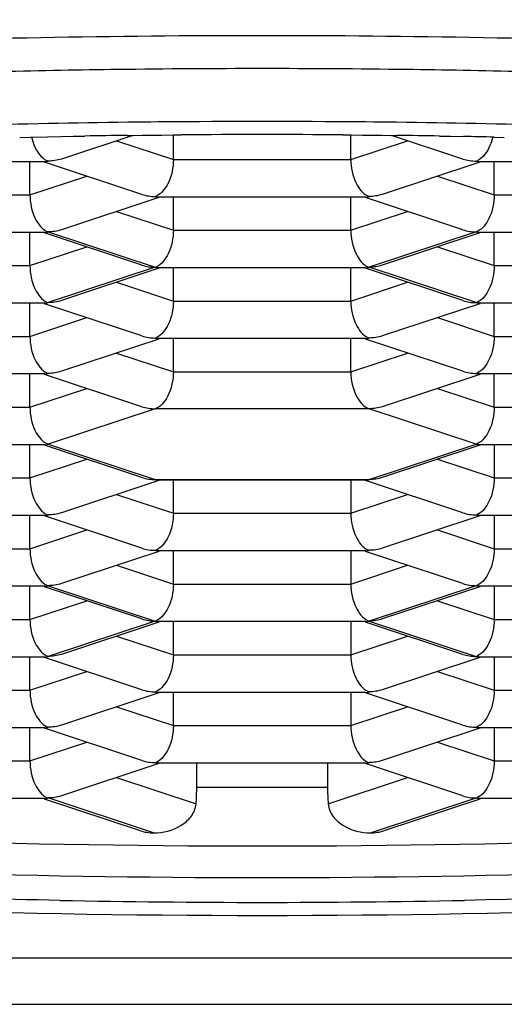
# Model space of a CAD drawing. Units: millimetres. Extents: x 223 to 648, y 328 to 1056.
# Drawn here: x 247 to 249, y 1005 to 1009 of the extents above; entities that cross this region are included whole.
import ezdxf

# ---------------------------------------------------------------- set-up
doc = ezdxf.new("R2010")
doc.units = ezdxf.units.MM
doc.header["$LTSCALE"] = 77.505185
doc.layers.add('00_COMPONENTI', color=7, linetype='CONTINUOUS')

msp = doc.modelspace()

# ---------------------------------------------------------------- linework, layer by layer
at = {"layer": '00_COMPONENTI', "color": 7, "linetype": 'Continuous'}
for p, q in [((247.6745, 1008.9233), (247.6579, 1008.9231)), ((247.7084, 1008.9237), (247.6745, 1008.9233)), ((247.7405, 1008.924), (247.7084, 1008.9237)), ((247.7529, 1008.9241), (247.7405, 1008.924)), ((248.562, 1008.924), (248.5496, 1008.9241)), ((248.5948, 1008.9236), (248.562, 1008.924)), ((248.628, 1008.9233), (248.5948, 1008.9236)), ((248.6446, 1008.9231), (248.628, 1008.9233)), ((247.1896, 1008.8631), (247.2314, 1008.864)), ((247.2314, 1008.864), (247.3005, 1008.8655)), ((247.3005, 1008.8655), (247.353, 1008.8665)), ((247.353, 1008.8665), (247.4024, 1008.8674)), ((247.6384, 1008.871), (247.3548, 1008.7772)), ((247.4024, 1008.8674), (247.4475, 1008.8682)), ((247.616, 1008.8707), (247.6384, 1008.871)), ((247.6384, 1008.871), (247.675, 1008.8715)), ((247.675, 1008.8715), (247.7272, 1008.872)), ((247.7272, 1008.872), (247.741, 1008.8722)), ((247.741, 1008.8722), (247.7534, 1008.8723)), ((247.7534, 1008.8723), (247.7982, 1008.8727)), ((247.7982, 1008.8727), (247.8297, 1008.8729)), ((247.7991, 1008.7752), (247.7991, 1008.8726)), ((248.472, 1008.8729), (248.5043, 1008.8727)), ((248.5034, 1008.7752), (248.5034, 1008.8726)), ((248.5043, 1008.8727), (248.5491, 1008.8723)), ((248.5491, 1008.8723), (248.5615, 1008.8722)), ((248.5615, 1008.8722), (248.5753, 1008.872)), ((248.5753, 1008.872), (248.6275, 1008.8715)), ((248.6275, 1008.8715), (248.6641, 1008.871)), ((248.9477, 1008.7772), (248.6641, 1008.871)), ((248.6641, 1008.871), (248.6857, 1008.8707)), ((248.855, 1008.8682), (248.8992, 1008.8675)), ((248.8992, 1008.8675), (248.9495, 1008.8665)), ((249.0711, 1008.864), (249.112, 1008.8631)), ((247.2888, 1008.7666), (246.4676, 1008.7666)), ((247.2304, 1008.635), (247.2304, 1008.7686)), ((247.6746, 1008.637), (247.2881, 1008.7647)), ((249.0144, 1008.7647), (248.6279, 1008.637)), ((249.8349, 1008.7666), (249.0137, 1008.7666)), ((249.0721, 1008.635), (249.0721, 1008.7686)), ((247.7413, 1008.6245), (247.3548, 1008.4968)), ((248.5618, 1008.6264), (247.7407, 1008.6264)), ((247.7991, 1008.4947), (247.7991, 1008.6284)), ((248.5034, 1008.4947), (248.5034, 1008.6264)), ((248.9477, 1008.4968), (248.5612, 1008.6245)), ((247.2888, 1008.4861), (246.4676, 1008.4861)), ((247.2304, 1008.3545), (247.2304, 1008.4881)), ((247.6746, 1008.3565), (247.2881, 1008.4842)), ((249.0144, 1008.4842), (248.6279, 1008.3565)), ((249.8349, 1008.4861), (249.0137, 1008.4861)), ((249.0721, 1008.3545), (249.0721, 1008.4881)), ((247.7413, 1008.344), (247.3548, 1008.2163)), ((248.5618, 1008.3459), (247.7407, 1008.3459)), ((247.7991, 1008.2142), (247.7991, 1008.3479)), ((248.5034, 1008.2142), (248.5034, 1008.3459)), ((248.9477, 1008.2163), (248.5612, 1008.344)), ((247.2888, 1008.2056), (246.4676, 1008.2056)), ((247.2304, 1008.074), (247.2304, 1008.2056)), ((247.6746, 1008.076), (247.2881, 1008.2037)), ((249.0144, 1008.2037), (248.6279, 1008.076)), ((249.8349, 1008.2056), (249.0137, 1008.2056)), ((249.0721, 1008.074), (249.0721, 1008.2076)), ((247.7413, 1008.0635), (247.3548, 1007.9358)), ((248.5618, 1008.0654), (247.7407, 1008.0654)), ((247.7991, 1007.9338), (247.7991, 1008.0654)), ((248.5034, 1007.9338), (248.5034, 1008.0654)), ((248.9477, 1007.9358), (248.5612, 1008.0635)), ((247.2888, 1007.9251), (246.4676, 1007.9251)), ((247.2304, 1007.7935), (247.2304, 1007.9251)), ((247.6746, 1007.7955), (247.2881, 1007.9233)), ((249.0144, 1007.9233), (248.6279, 1007.7955)), ((249.8349, 1007.9251), (249.0137, 1007.9251)), ((249.0721, 1007.7935), (249.0721, 1007.9271)), ((247.2888, 1007.6447), (246.4676, 1007.6447)), ((247.2304, 1007.513), (247.2304, 1007.6447)), ((247.6746, 1007.515), (247.2881, 1007.6428)), ((249.0144, 1007.6428), (248.6279, 1007.515)), ((249.8349, 1007.6447), (249.0137, 1007.6447)), ((249.0721, 1007.6466), (249.0721, 1007.513)), ((247.7413, 1007.5025), (247.3548, 1007.3748)), ((248.5618, 1007.5044), (247.7407, 1007.5044)), ((247.7991, 1007.3728), (247.7991, 1007.5064)), ((248.5034, 1007.5064), (248.5034, 1007.3728)), ((248.9477, 1007.3748), (248.5612, 1007.5025)), ((247.2888, 1007.3642), (246.4676, 1007.3642)), ((247.2304, 1007.2325), (247.2304, 1007.3642)), ((247.6746, 1007.2346), (247.2881, 1007.3623)), ((249.0144, 1007.3623), (248.6279, 1007.2346)), ((249.8349, 1007.3642), (249.0137, 1007.3642)), ((249.0721, 1007.3662), (249.0721, 1007.2325)), ((247.7413, 1007.222), (247.3548, 1007.0943)), ((248.5618, 1007.2239), (247.7407, 1007.2239)), ((247.7991, 1007.0923), (247.7991, 1007.2259)), ((248.5034, 1007.2239), (248.5034, 1007.0923)), ((248.9477, 1007.0943), (248.5612, 1007.222)), ((247.2888, 1007.0837), (246.4676, 1007.0837)), ((247.2304, 1006.952), (247.2304, 1007.0857)), ((247.6746, 1006.9541), (247.2881, 1007.0818)), ((249.0144, 1007.0818), (248.6279, 1006.9541)), ((249.8349, 1007.0837), (249.0137, 1007.0837)), ((249.0721, 1007.0857), (249.0721, 1006.952)), ((247.7413, 1006.9415), (247.3548, 1006.8138)), ((248.5618, 1006.9434), (247.7407, 1006.9434)), ((247.7991, 1006.8118), (247.7991, 1006.9434)), ((248.5034, 1006.9434), (248.5034, 1006.8118)), ((248.9477, 1006.8138), (248.5612, 1006.9415)), ((247.2888, 1006.8032), (246.4676, 1006.8032)), ((247.2304, 1006.6716), (247.2304, 1006.8032)), ((247.6746, 1006.6736), (247.2881, 1006.8013)), ((249.0144, 1006.8013), (248.6279, 1006.6736)), ((249.8349, 1006.8032), (249.0137, 1006.8032)), ((249.0721, 1006.8052), (249.0721, 1006.6716)), ((247.7413, 1006.6611), (247.3548, 1006.5333)), ((248.5618, 1006.6629), (247.7407, 1006.6629)), ((247.7991, 1006.5313), (247.7991, 1006.6629)), ((248.5034, 1006.6629), (248.5034, 1006.5313)), ((248.9477, 1006.5333), (248.5612, 1006.6611)), ((247.2888, 1006.5227), (246.4676, 1006.5227)), ((247.2304, 1006.3911), (247.2304, 1006.5227)), ((247.6746, 1006.3931), (247.2881, 1006.5208)), ((249.0144, 1006.5208), (248.6279, 1006.3931)), ((249.8349, 1006.5227), (249.0137, 1006.5227)), ((249.0721, 1006.5227), (249.0721, 1006.3911)), ((247.7413, 1006.3806), (247.3548, 1006.2528)), ((248.5618, 1006.3825), (247.7407, 1006.3825)), ((247.8919, 1006.2876), (247.8919, 1006.3825)), ((248.4106, 1006.3825), (248.4106, 1006.2876)), ((248.9477, 1006.2528), (248.5612, 1006.3806)), ((247.2888, 1006.2422), (246.4676, 1006.2422)), ((247.6688, 1006.1145), (247.2881, 1006.2403)), ((249.0144, 1006.2403), (248.6337, 1006.1145)), ((249.8349, 1006.2422), (249.0137, 1006.2422)), ((233.1513, 1005.4266), (263.1513, 1005.4266))]:
    msp.add_line(p, q, dxfattribs=at)
at = {"layer": '00_COMPONENTI', "color": 9, "linetype": 'Continuous'}
for p, q in [((247.5739, 1008.8496), (247.7991, 1008.7752)), ((248.5034, 1008.7752), (248.7286, 1008.8496)), ((247.7991, 1008.7752), (248.5034, 1008.7752)), ((247.2304, 1008.635), (247.4556, 1008.7094)), ((248.8469, 1008.7094), (249.0721, 1008.635)), ((246.526, 1008.635), (247.2304, 1008.635)), ((249.0721, 1008.635), (249.7765, 1008.635)), ((247.5739, 1008.5692), (247.7991, 1008.4947)), ((248.5034, 1008.4947), (248.7286, 1008.5692)), ((247.3025, 1008.4884), (247.7269, 1008.3482)), ((247.7991, 1008.4947), (248.5034, 1008.4947)), ((249, 1008.4884), (248.5756, 1008.3482)), ((247.2304, 1008.3545), (247.4556, 1008.4289)), ((248.8469, 1008.4289), (249.0721, 1008.3545)), ((246.526, 1008.3545), (247.2304, 1008.3545)), ((247.7269, 1008.3482), (247.3025, 1008.2079)), ((249, 1008.2079), (248.5756, 1008.3482)), ((249.0721, 1008.3545), (249.7765, 1008.3545)), ((247.5739, 1008.2887), (247.7991, 1008.2142)), ((248.5034, 1008.2142), (248.7286, 1008.2887)), ((247.7991, 1008.2142), (248.5034, 1008.2142)), ((247.2304, 1008.074), (247.4556, 1008.1484)), ((248.8469, 1008.1484), (249.0721, 1008.074)), ((246.526, 1008.074), (247.2304, 1008.074)), ((249.0721, 1008.074), (249.7765, 1008.074)), ((247.5739, 1008.0082), (247.7991, 1007.9338)), ((248.5034, 1007.9338), (248.7286, 1008.0082)), ((247.7991, 1007.9338), (248.5034, 1007.9338)), ((247.2304, 1007.7935), (247.4556, 1007.8679)), ((248.8469, 1007.8679), (249.0721, 1007.7935)), ((246.526, 1007.7935), (247.2304, 1007.7935)), ((247.7269, 1007.7872), (247.3025, 1007.647)), ((248.5756, 1007.7872), (247.7269, 1007.7872)), ((249, 1007.647), (248.5756, 1007.7872)), ((249.0721, 1007.7935), (249.7765, 1007.7935)), ((247.3025, 1007.647), (247.7269, 1007.5067)), ((248.5756, 1007.5067), (249, 1007.647)), ((247.2304, 1007.513), (247.4556, 1007.5874)), ((248.8469, 1007.5874), (249.0721, 1007.513)), ((246.526, 1007.513), (247.2304, 1007.513)), ((247.7269, 1007.5067), (248.5756, 1007.5067)), ((249.0721, 1007.513), (249.7765, 1007.513)), ((247.5739, 1007.4472), (247.7991, 1007.3728)), ((248.5034, 1007.3728), (248.7286, 1007.4472)), ((247.7991, 1007.3728), (248.5034, 1007.3728)), ((247.2304, 1007.2325), (247.4556, 1007.3069)), ((248.8469, 1007.3069), (249.0721, 1007.2325)), ((246.526, 1007.2325), (247.2304, 1007.2325)), ((249.0721, 1007.2325), (249.7765, 1007.2325)), ((247.5739, 1007.1667), (247.7991, 1007.0923)), ((248.5034, 1007.0923), (248.7286, 1007.1667)), ((247.3025, 1007.086), (247.7269, 1006.9457)), ((247.7991, 1007.0923), (248.5034, 1007.0923)), ((249, 1007.086), (248.5756, 1006.9457)), ((247.2304, 1006.952), (247.4556, 1007.0265)), ((248.8469, 1007.0265), (249.0721, 1006.952)), ((246.526, 1006.952), (247.2304, 1006.952)), ((247.7269, 1006.9457), (247.3025, 1006.8055)), ((248.5756, 1006.9457), (249, 1006.8055)), ((249.0721, 1006.952), (249.7765, 1006.952)), ((247.5739, 1006.8862), (247.7991, 1006.8118)), ((248.5034, 1006.8118), (248.7286, 1006.8862)), ((247.7991, 1006.8118), (248.5034, 1006.8118)), ((247.2304, 1006.6716), (247.4556, 1006.746)), ((248.8469, 1006.746), (249.0721, 1006.6716)), ((246.526, 1006.6716), (247.2304, 1006.6716)), ((249.0721, 1006.6716), (249.7765, 1006.6716)), ((247.5739, 1006.6057), (247.7991, 1006.5313)), ((248.5034, 1006.5313), (248.7286, 1006.6057)), ((247.7991, 1006.5313), (248.5034, 1006.5313)), ((247.2304, 1006.3911), (247.4556, 1006.4655)), ((248.8469, 1006.4655), (249.0721, 1006.3911)), ((246.526, 1006.3911), (247.2304, 1006.3911)), ((249.0721, 1006.3911), (249.7765, 1006.3911)), ((247.5739, 1006.3252), (247.8891, 1006.221)), ((248.4134, 1006.221), (248.7286, 1006.3252)), ((247.7208, 1006.1063), (247.3025, 1006.2445)), ((248.5817, 1006.1063), (249, 1006.2445)), ((233.1513, 1005.6104), (263.1513, 1005.6104))]:
    msp.add_line(p, q, dxfattribs=at)
at = {"layer": '00_COMPONENTI', "color": 7, "linetype": 'Continuous'}
for centre, radius, start, end in [((248.1177, 967.2526), 41.8826, 91.04542, 92.35066), ((248.1465, 965.9979), 43.1377, 90.75428, 91.05329), ((248.151, 965.6445), 43.4911, 89.99964, 90.75407), ((248.1515, 965.6445), 43.4911, 89.24593, 90.00036), ((248.156, 965.9979), 43.1377, 88.94671, 89.24573), ((248.174, 966.8881), 42.2473, 87.65498, 88.94895), ((248.1377, 966.738), 42.1879, 90.65166, 92.36996), ((248.1513, 965.7544), 43.1715, 89.4714, 90.5286), ((248.1762, 967.1708), 41.755, 87.61939, 89.35724), ((248.1478, 967.4345), 41.4397, 90.73536, 90.96835), ((248.1513, 967.1105), 41.7637, 89.56002, 90.44108), ((248.1547, 967.434), 41.4401, 89.03165, 89.26578), ((248.161, 967.7833), 41.0907, 88.73083, 88.90039), ((247.3191, 1008.8188), 0.0526, 245.3313, 251.6457), ((247.2878, 1008.8135), 0.0469, 281.5357, 288.3456), ((248.9834, 1008.8188), 0.0526, 288.3544, 294.6694), ((249.0147, 1008.8135), 0.0469, 251.6545, 258.4649), ((247.7103, 1008.6786), 0.0526, 288.3544, 294.6694), ((247.7417, 1008.6732), 0.0469, 251.6545, 258.4649), ((248.5922, 1008.6786), 0.0526, 245.3313, 251.6457), ((248.5608, 1008.6732), 0.0469, 281.5357, 288.3456), ((247.3191, 1008.5383), 0.0526, 245.3313, 251.6457), ((247.2878, 1008.533), 0.0469, 281.5357, 288.3456), ((248.9834, 1008.5383), 0.0526, 288.3544, 294.6694), ((249.0147, 1008.533), 0.0469, 251.6545, 258.4649), ((247.7103, 1008.3981), 0.0526, 288.3544, 294.6694), ((247.7417, 1008.3927), 0.0469, 251.6545, 258.4649), ((248.5922, 1008.3981), 0.0526, 245.3313, 251.6457), ((248.5608, 1008.3927), 0.0469, 281.5357, 288.3456), ((247.3191, 1008.2578), 0.0526, 245.3313, 251.6457), ((247.2878, 1008.2525), 0.0469, 281.5357, 288.3456), ((248.9834, 1008.2578), 0.0526, 288.3544, 294.6694), ((249.0147, 1008.2525), 0.0469, 251.6545, 258.4649), ((247.7103, 1008.1176), 0.0526, 288.3544, 294.6694), ((247.7417, 1008.1122), 0.0469, 251.6545, 258.4649), ((248.5922, 1008.1176), 0.0526, 245.3313, 251.6457), ((248.5608, 1008.1122), 0.0469, 281.5357, 288.3456), ((247.3191, 1007.9773), 0.0526, 245.3313, 251.6457), ((247.2878, 1007.972), 0.0469, 281.5357, 288.3456), ((248.9834, 1007.9773), 0.0526, 288.3544, 294.6694), ((249.0147, 1007.972), 0.0469, 251.6545, 258.4649), ((247.3191, 1007.6969), 0.0526, 245.3313, 251.6457), ((247.2878, 1007.6915), 0.0469, 281.5357, 288.3456), ((248.9834, 1007.6968), 0.0526, 288.3544, 294.6694), ((249.0147, 1007.6915), 0.0469, 251.6545, 258.4649), ((247.7417, 1007.5513), 0.0469, 251.6545, 258.4649), ((248.5608, 1007.5513), 0.0469, 281.5357, 288.3456), ((247.3191, 1007.4164), 0.0526, 245.3313, 251.6457), ((248.9834, 1007.4164), 0.0526, 288.3544, 294.6694), ((247.2878, 1007.411), 0.0469, 281.5357, 288.3456), ((249.0147, 1007.411), 0.0469, 251.6545, 258.4649), ((247.7103, 1007.2761), 0.0526, 288.3544, 294.6694), ((247.7417, 1007.2708), 0.0469, 251.6545, 258.4649), ((248.5922, 1007.2761), 0.0526, 245.3313, 251.6457), ((248.5608, 1007.2708), 0.0469, 281.5357, 288.3456), ((247.3191, 1007.1359), 0.0526, 245.3313, 251.6457), ((247.2878, 1007.1305), 0.0469, 281.5357, 288.3456), ((248.9834, 1007.1359), 0.0526, 288.3544, 294.6694), ((249.0147, 1007.1305), 0.0469, 251.6545, 258.4649), ((247.7103, 1006.9956), 0.0526, 288.3544, 294.6694), ((247.7417, 1006.9903), 0.0469, 251.6545, 258.4649), ((248.5922, 1006.9956), 0.0526, 245.3313, 251.6457), ((248.5608, 1006.9903), 0.0469, 281.5357, 288.3456), ((247.3191, 1006.8554), 0.0526, 245.3313, 251.6457), ((247.2878, 1006.85), 0.0469, 281.5357, 288.3456), ((248.9834, 1006.8554), 0.0526, 288.3544, 294.6694), ((249.0147, 1006.85), 0.0469, 251.6545, 258.4649), ((247.7103, 1006.7151), 0.0526, 288.3544, 294.6694), ((248.5922, 1006.7151), 0.0526, 245.3313, 251.6457), ((247.7417, 1006.7098), 0.0469, 251.6545, 258.4649), ((248.5608, 1006.7098), 0.0469, 281.5357, 288.3456), ((247.3191, 1006.5749), 0.0526, 245.3313, 251.6457), ((247.2878, 1006.5696), 0.0469, 281.5357, 288.3456), ((248.9834, 1006.5749), 0.0526, 288.3544, 294.6694), ((249.0147, 1006.5696), 0.0469, 251.6545, 258.4649), ((247.7103, 1006.4346), 0.0526, 288.3544, 294.6694), ((247.7417, 1006.4293), 0.0469, 251.6545, 258.4649), ((248.5922, 1006.4347), 0.0526, 245.3313, 251.6457), ((248.5608, 1006.4293), 0.0469, 281.5357, 288.3456), ((247.1111, 1006.2871), 0.7808, 355.148, 0.0406), ((249.1914, 1006.2871), 0.7808, 179.9594, 184.852), ((247.3191, 1006.2944), 0.0526, 245.3313, 251.6457), ((247.2878, 1006.2891), 0.0469, 281.5357, 288.3456), ((248.9834, 1006.2944), 0.0526, 288.3544, 294.6694), ((249.0147, 1006.2891), 0.0469, 251.6545, 258.4649), ((248.1513, 1047.4275), 41.5968, 268.89444, 271.10602)]:
    msp.add_arc(centre, radius, start, end, dxfattribs=at)
at = {"layer": '00_COMPONENTI', "color": 9, "linetype": 'Continuous'}
msp.add_arc((248.1513, 1048.8482), 42.5614, 269.65092, 270.34908, dxfattribs=at)
at = {"layer": '00_COMPONENTI', "color": 7, "linetype": 'Continuous'}
for points, knots in [([(248.1513, 1010.78), (247.361, 1010.78), (245.8096, 1010.7514), (243.5575, 1010.6237), (241.481, 1010.4165), (239.6586, 1010.1401), (238.1588, 1009.8034), (237.143, 1009.4695), (236.5442, 1009.1577), (236.1875, 1008.9053), (236.0013, 1008.6314), (236.0013, 1008.4617)], [0, 0, 0, 0, 0.186657, 0.366426, 0.532667, 0.6794, 0.801541, 0.895407, 0.931253, 0.959925, 1, 1, 1, 1]), ([(260.3012, 1008.4617), (260.3012, 1008.6314), (260.115, 1008.9053), (259.7583, 1009.1577), (259.1595, 1009.4695), (258.1437, 1009.8034), (256.6439, 1010.1401), (254.8215, 1010.4165), (252.745, 1010.6237), (250.4929, 1010.7514), (248.9415, 1010.78), (248.1513, 1010.78)], [0, 0, 0, 0, 0.040075, 0.068747, 0.104593, 0.198459, 0.3206, 0.467333, 0.633574, 0.813343, 1, 1, 1, 1]), ([(257.1507, 1007.5488), (257.1507, 1007.6067), (257.1134, 1007.7356), (256.9697, 1007.9046), (256.7481, 1008.0658), (256.447, 1008.2214), (256.0681, 1008.3711), (255.6139, 1008.5134), (255.0885, 1008.647), (254.2627, 1008.819), (253.0918, 1008.9968), (251.5539, 1009.1501), (249.8857, 1009.2448), (248.1513, 1009.2768), (246.4168, 1009.2448), (244.7486, 1009.1501), (243.2107, 1008.9968), (242.0398, 1008.819), (241.214, 1008.647), (240.6886, 1008.5134), (240.2344, 1008.3711), (239.8555, 1008.2214), (239.5544, 1008.0658), (239.3328, 1007.9046), (239.1891, 1007.7356), (239.1518, 1007.6067), (239.1518, 1007.5488)], [0, 0, 0, 0, 0.009229, 0.02044, 0.034764, 0.052669, 0.07429, 0.099591, 0.128436, 0.16062, 0.233917, 0.316962, 0.406756, 0.5, 0.593244, 0.683038, 0.766083, 0.83938, 0.871564, 0.900409, 0.92571, 0.947331, 0.965236, 0.97956, 0.990771, 1, 1, 1, 1]), ([(247.2365, 1008.864), (247.2392, 1008.8527), (247.2505, 1008.8175), (247.2735, 1008.7818), (247.2972, 1008.771)], [0, 0, 0, 0, 0.308849, 1, 1, 1, 1]), ([(249.066, 1008.864), (249.0633, 1008.8527), (249.052, 1008.8175), (249.029, 1008.7818), (249.0053, 1008.771)], [0, 0, 0, 0, 0.308864, 1, 1, 1, 1]), ([(247.7991, 1008.7752), (247.7991, 1008.7433), (247.7881, 1008.6888), (247.7531, 1008.6403), (247.7323, 1008.6308)], [0, 0, 0, 0, 0.582105, 1, 1, 1, 1]), ([(248.5034, 1008.7752), (248.5034, 1008.7433), (248.5144, 1008.6888), (248.5494, 1008.6403), (248.5702, 1008.6308)], [0, 0, 0, 0, 0.5821, 1, 1, 1, 1]), ([(247.2304, 1008.635), (247.2304, 1008.6031), (247.2414, 1008.5486), (247.2763, 1008.5001), (247.2972, 1008.4905)], [0, 0, 0, 0, 0.5821, 1, 1, 1, 1]), ([(249.0721, 1008.635), (249.0721, 1008.6031), (249.0611, 1008.5486), (249.0262, 1008.5001), (249.0053, 1008.4905)], [0, 0, 0, 0, 0.582105, 1, 1, 1, 1]), ([(247.7991, 1008.4947), (247.7991, 1008.4629), (247.7881, 1008.4083), (247.7531, 1008.3598), (247.7323, 1008.3503)], [0, 0, 0, 0, 0.582105, 1, 1, 1, 1]), ([(248.5034, 1008.4947), (248.5034, 1008.4629), (248.5144, 1008.4083), (248.5494, 1008.3598), (248.5702, 1008.3503)], [0, 0, 0, 0, 0.5821, 1, 1, 1, 1]), ([(247.2304, 1008.3545), (247.2304, 1008.3226), (247.2414, 1008.2681), (247.2763, 1008.2196), (247.2972, 1008.2101)], [0, 0, 0, 0, 0.5821, 1, 1, 1, 1]), ([(249.0721, 1008.3545), (249.0721, 1008.3226), (249.0611, 1008.2681), (249.0262, 1008.2196), (249.0053, 1008.2101)], [0, 0, 0, 0, 0.582105, 1, 1, 1, 1]), ([(247.7991, 1008.2142), (247.7991, 1008.1824), (247.7881, 1008.1278), (247.7531, 1008.0793), (247.7323, 1008.0698)], [0, 0, 0, 0, 0.582105, 1, 1, 1, 1]), ([(248.5034, 1008.2142), (248.5034, 1008.1824), (248.5144, 1008.1278), (248.5494, 1008.0793), (248.5702, 1008.0698)], [0, 0, 0, 0, 0.5821, 1, 1, 1, 1]), ([(247.2304, 1008.074), (247.2304, 1008.0421), (247.2414, 1007.9876), (247.2763, 1007.9391), (247.2972, 1007.9296)], [0, 0, 0, 0, 0.5821, 1, 1, 1, 1]), ([(249.0721, 1008.074), (249.0721, 1008.0421), (249.0611, 1007.9876), (249.0262, 1007.9391), (249.0053, 1007.9296)], [0, 0, 0, 0, 0.582105, 1, 1, 1, 1]), ([(247.7991, 1007.9338), (247.7991, 1007.9004), (247.7876, 1007.8442), (247.7489, 1007.7945), (247.7269, 1007.7872)], [0, 0, 0, 0, 0.590109, 1, 1, 1, 1]), ([(248.5034, 1007.9338), (248.5034, 1007.9004), (248.5149, 1007.8442), (248.5536, 1007.7945), (248.5756, 1007.7872)], [0, 0, 0, 0, 0.590098, 1, 1, 1, 1]), ([(247.2304, 1007.7935), (247.2304, 1007.7616), (247.2414, 1007.7071), (247.2763, 1007.6586), (247.2972, 1007.6491)], [0, 0, 0, 0, 0.5821, 1, 1, 1, 1]), ([(249.0721, 1007.7935), (249.0721, 1007.7616), (249.0611, 1007.7071), (249.0262, 1007.6586), (249.0053, 1007.6491)], [0, 0, 0, 0, 0.582105, 1, 1, 1, 1]), ([(247.2304, 1007.513), (247.2304, 1007.4811), (247.2414, 1007.4266), (247.2763, 1007.3781), (247.2972, 1007.3686)], [0, 0, 0, 0, 0.5821, 1, 1, 1, 1]), ([(249.0721, 1007.513), (249.0721, 1007.4811), (249.0611, 1007.4266), (249.0262, 1007.3781), (249.0053, 1007.3686)], [0, 0, 0, 0, 0.582105, 1, 1, 1, 1]), ([(247.7991, 1007.3728), (247.7991, 1007.3409), (247.7881, 1007.2864), (247.7531, 1007.2379), (247.7323, 1007.2283)], [0, 0, 0, 0, 0.582105, 1, 1, 1, 1]), ([(248.5034, 1007.3728), (248.5034, 1007.3409), (248.5144, 1007.2864), (248.5494, 1007.2379), (248.5702, 1007.2283)], [0, 0, 0, 0, 0.5821, 1, 1, 1, 1]), ([(247.3487, 1005.8385), (246.8783, 1005.8476), (245.9607, 1005.8809), (244.6354, 1005.9777), (243.4235, 1006.117), (242.3641, 1006.2941), (241.5951, 1006.4763), (241.0845, 1006.6429), (240.7822, 1006.7652), (240.5375, 1006.8934), (240.317, 1007.0483), (240.194, 1007.2059), (240.1791, 1007.3115)], [0, 0, 0, 0, 0.188277, 0.36734, 0.531657, 0.676264, 0.797012, 0.847474, 0.890996, 0.927539, 0.957335, 1, 1, 1, 1]), ([(240.2266, 1007.2799), (240.2569, 1007.2287), (240.3476, 1007.1268), (240.5318, 1006.9945), (240.7769, 1006.8658), (241.2158, 1006.6877), (241.9085, 1006.4911), (242.8911, 1006.296), (244.0466, 1006.1364), (245.8171, 1005.9742), (248.1513, 1005.898), (250.4854, 1005.9742), (252.2559, 1006.1364), (253.4114, 1006.296), (254.394, 1006.4911), (255.0867, 1006.6877), (255.5256, 1006.8658), (255.7707, 1006.9945), (255.9549, 1007.1268), (256.0456, 1007.2287), (256.0759, 1007.2799)], [0, 0, 0, 0, 0.010924, 0.024639, 0.041511, 0.061654, 0.111583, 0.173468, 0.24559, 0.325765, 0.5, 0.674235, 0.75441, 0.826532, 0.888417, 0.938346, 0.958489, 0.975361, 0.989076, 1, 1, 1, 1]), ([(256.1136, 1007.2667), (256.0819, 1007.1598), (255.9418, 1007.0114), (255.7066, 1006.8595), (255.3373, 1006.6796), (254.7353, 1006.481), (253.8609, 1006.279), (252.8107, 1006.108), (251.1585, 1005.9218), (249.8541, 1005.8559), (248.9542, 1005.8385)], [0, 0, 0, 0, 0.044879, 0.076032, 0.113793, 0.209427, 0.330735, 0.474789, 0.6376, 1, 1, 1, 1]), ([(247.2304, 1007.2325), (247.2304, 1007.2006), (247.2414, 1007.1461), (247.2763, 1007.0976), (247.2972, 1007.0881)], [0, 0, 0, 0, 0.5821, 1, 1, 1, 1]), ([(249.0721, 1007.2325), (249.0721, 1007.2006), (249.0611, 1007.1461), (249.0262, 1007.0976), (249.0053, 1007.0881)], [0, 0, 0, 0, 0.582105, 1, 1, 1, 1]), ([(247.7991, 1007.0923), (247.7991, 1007.0604), (247.7881, 1007.0059), (247.7531, 1006.9574), (247.7323, 1006.9479)], [0, 0, 0, 0, 0.582105, 1, 1, 1, 1]), ([(248.5034, 1007.0923), (248.5034, 1007.0604), (248.5144, 1007.0059), (248.5494, 1006.9574), (248.5702, 1006.9479)], [0, 0, 0, 0, 0.5821, 1, 1, 1, 1]), ([(247.2304, 1006.952), (247.2304, 1006.9202), (247.2414, 1006.8656), (247.2763, 1006.8171), (247.2972, 1006.8076)], [0, 0, 0, 0, 0.5821, 1, 1, 1, 1]), ([(249.0721, 1006.952), (249.0721, 1006.9202), (249.0611, 1006.8656), (249.0262, 1006.8171), (249.0053, 1006.8076)], [0, 0, 0, 0, 0.582105, 1, 1, 1, 1]), ([(247.7991, 1006.8118), (247.7991, 1006.7799), (247.7881, 1006.7254), (247.7531, 1006.6769), (247.7323, 1006.6674)], [0, 0, 0, 0, 0.582105, 1, 1, 1, 1]), ([(248.5034, 1006.8118), (248.5034, 1006.7799), (248.5144, 1006.7254), (248.5494, 1006.6769), (248.5702, 1006.6674)], [0, 0, 0, 0, 0.5821, 1, 1, 1, 1]), ([(247.2304, 1006.6716), (247.2304, 1006.6397), (247.2414, 1006.5851), (247.2763, 1006.5366), (247.2972, 1006.5271)], [0, 0, 0, 0, 0.5821, 1, 1, 1, 1]), ([(249.0721, 1006.6716), (249.0721, 1006.6397), (249.0611, 1006.5851), (249.0262, 1006.5366), (249.0053, 1006.5271)], [0, 0, 0, 0, 0.582105, 1, 1, 1, 1]), ([(247.7991, 1006.5313), (247.7991, 1006.4994), (247.7881, 1006.4449), (247.7531, 1006.3964), (247.7323, 1006.3869)], [0, 0, 0, 0, 0.582105, 1, 1, 1, 1]), ([(248.5034, 1006.5313), (248.5034, 1006.4994), (248.5144, 1006.4449), (248.5494, 1006.3964), (248.5702, 1006.3869)], [0, 0, 0, 0, 0.5821, 1, 1, 1, 1]), ([(247.2304, 1006.3911), (247.2304, 1006.3592), (247.2414, 1006.3046), (247.2763, 1006.2562), (247.2972, 1006.2466)], [0, 0, 0, 0, 0.5821, 1, 1, 1, 1]), ([(249.0721, 1006.3911), (249.0721, 1006.3592), (249.0611, 1006.3046), (249.0262, 1006.2562), (249.0053, 1006.2466)], [0, 0, 0, 0, 0.582105, 1, 1, 1, 1]), ([(242.2919, 1006.2453), (242.7071, 1006.1653), (243.6001, 1006.0285), (245.5523, 1005.8328), (247.0924, 1005.779), (248.1513, 1005.779)], [0, 0, 0, 0, 0.215551, 0.460198, 1, 1, 1, 1]), ([(248.1513, 1005.779), (249.2101, 1005.779), (250.7501, 1005.8328), (252.7024, 1006.0285), (253.5954, 1006.1653), (254.0106, 1006.2453)], [0, 0, 0, 0, 0.539801, 0.784449, 1, 1, 1, 1]), ([(247.7208, 1006.1063), (247.7581, 1006.1059), (247.8153, 1006.1207), (247.8724, 1006.1682), (247.8876, 1006.2033), (247.8891, 1006.221)], [0, 0, 0, 0, 0.509838, 0.756241, 1, 1, 1, 1]), ([(248.4134, 1006.221), (248.4149, 1006.2033), (248.4301, 1006.1682), (248.4872, 1006.1207), (248.5444, 1006.1059), (248.5817, 1006.1063)], [0, 0, 0, 0, 0.243759, 0.490162, 1, 1, 1, 1])]:
    msp.add_open_spline(points, degree=3, knots=knots, dxfattribs=at)
for points in [[(247.3548, 1008.7772), (247.3381, 1008.7717), (247.3202, 1008.7689), (247.3025, 1008.7689)], [(248.9477, 1008.7772), (248.9644, 1008.7717), (248.9823, 1008.7689), (249, 1008.7689)], [(247.2888, 1008.7666), (247.2916, 1008.7666), (247.2944, 1008.7669), (247.2972, 1008.7675)], [(249.0137, 1008.7666), (249.0109, 1008.7666), (249.0081, 1008.7669), (249.0053, 1008.7675)], [(247.6746, 1008.637), (247.6914, 1008.6315), (247.7092, 1008.6287), (247.7269, 1008.6287)], [(247.7407, 1008.6264), (247.7379, 1008.6264), (247.735, 1008.6267), (247.7323, 1008.6272)], [(248.5618, 1008.6264), (248.5646, 1008.6264), (248.5675, 1008.6267), (248.5702, 1008.6272)], [(248.6279, 1008.637), (248.6111, 1008.6315), (248.5933, 1008.6287), (248.5756, 1008.6287)], [(247.2888, 1008.4861), (247.2916, 1008.4861), (247.2944, 1008.4864), (247.2972, 1008.487)], [(247.3548, 1008.4968), (247.3381, 1008.4912), (247.3202, 1008.4884), (247.3025, 1008.4884)], [(248.9477, 1008.4968), (248.9644, 1008.4912), (248.9823, 1008.4884), (249, 1008.4884)], [(249.0137, 1008.4861), (249.0109, 1008.4861), (249.0081, 1008.4864), (249.0053, 1008.487)], [(247.6746, 1008.3565), (247.6914, 1008.351), (247.7092, 1008.3482), (247.7269, 1008.3482)], [(247.7407, 1008.3459), (247.7379, 1008.3459), (247.735, 1008.3462), (247.7323, 1008.3467)], [(248.5618, 1008.3459), (248.5646, 1008.3459), (248.5675, 1008.3462), (248.5702, 1008.3467)], [(248.6279, 1008.3565), (248.6111, 1008.351), (248.5933, 1008.3482), (248.5756, 1008.3482)], [(247.2888, 1008.2056), (247.2916, 1008.2056), (247.2944, 1008.2059), (247.2972, 1008.2065)], [(247.3548, 1008.2163), (247.3381, 1008.2107), (247.3202, 1008.2079), (247.3025, 1008.2079)], [(248.9477, 1008.2163), (248.9644, 1008.2107), (248.9823, 1008.2079), (249, 1008.2079)], [(249.0137, 1008.2056), (249.0109, 1008.2056), (249.0081, 1008.2059), (249.0053, 1008.2065)], [(247.6746, 1008.076), (247.6914, 1008.0705), (247.7092, 1008.0677), (247.7269, 1008.0677)], [(248.6279, 1008.076), (248.6111, 1008.0705), (248.5933, 1008.0677), (248.5756, 1008.0677)], [(247.7407, 1008.0654), (247.7379, 1008.0654), (247.735, 1008.0657), (247.7323, 1008.0662)], [(248.5618, 1008.0654), (248.5646, 1008.0654), (248.5675, 1008.0657), (248.5702, 1008.0662)], [(247.2888, 1007.9251), (247.2916, 1007.9251), (247.2944, 1007.9254), (247.2972, 1007.926)], [(247.3548, 1007.9358), (247.3381, 1007.9302), (247.3202, 1007.9274), (247.3025, 1007.9274)], [(248.9477, 1007.9358), (248.9644, 1007.9302), (248.9823, 1007.9274), (249, 1007.9274)], [(249.0137, 1007.9251), (249.0109, 1007.9251), (249.0081, 1007.9254), (249.0053, 1007.926)], [(247.6746, 1007.7955), (247.6914, 1007.79), (247.7092, 1007.7872), (247.7269, 1007.7872)], [(248.6279, 1007.7955), (248.6111, 1007.79), (248.5933, 1007.7872), (248.5756, 1007.7872)], [(247.2888, 1007.6447), (247.2916, 1007.6447), (247.2944, 1007.645), (247.2972, 1007.6455)], [(249.0137, 1007.6447), (249.0109, 1007.6447), (249.0081, 1007.645), (249.0053, 1007.6455)], [(247.6746, 1007.515), (247.6914, 1007.5095), (247.7092, 1007.5067), (247.7269, 1007.5067)], [(247.7407, 1007.5044), (247.7379, 1007.5044), (247.735, 1007.5047), (247.7323, 1007.5053)], [(248.5618, 1007.5044), (248.5646, 1007.5044), (248.5675, 1007.5047), (248.5702, 1007.5053)], [(248.6279, 1007.515), (248.6111, 1007.5095), (248.5933, 1007.5067), (248.5756, 1007.5067)], [(247.3548, 1007.3748), (247.3381, 1007.3693), (247.3202, 1007.3665), (247.3025, 1007.3665)], [(248.9477, 1007.3748), (248.9644, 1007.3693), (248.9823, 1007.3665), (249, 1007.3665)], [(247.2888, 1007.3642), (247.2916, 1007.3642), (247.2944, 1007.3645), (247.2972, 1007.365)], [(249.0137, 1007.3642), (249.0109, 1007.3642), (249.0081, 1007.3645), (249.0053, 1007.365)], [(247.6746, 1007.2346), (247.6914, 1007.229), (247.7092, 1007.2262), (247.7269, 1007.2262)], [(247.7407, 1007.2239), (247.7379, 1007.2239), (247.735, 1007.2242), (247.7323, 1007.2248)], [(248.5618, 1007.2239), (248.5646, 1007.2239), (248.5675, 1007.2242), (248.5702, 1007.2248)], [(248.6279, 1007.2346), (248.6111, 1007.229), (248.5933, 1007.2262), (248.5756, 1007.2262)], [(247.2888, 1007.0837), (247.2916, 1007.0837), (247.2944, 1007.084), (247.2972, 1007.0845)], [(247.3548, 1007.0943), (247.3381, 1007.0888), (247.3202, 1007.086), (247.3025, 1007.086)], [(248.9477, 1007.0943), (248.9644, 1007.0888), (248.9823, 1007.086), (249, 1007.086)], [(249.0137, 1007.0837), (249.0109, 1007.0837), (249.0081, 1007.084), (249.0053, 1007.0845)], [(247.6746, 1006.9541), (247.6914, 1006.9485), (247.7092, 1006.9457), (247.7269, 1006.9457)], [(247.7407, 1006.9434), (247.7379, 1006.9434), (247.735, 1006.9437), (247.7323, 1006.9443)], [(248.5618, 1006.9434), (248.5646, 1006.9434), (248.5675, 1006.9437), (248.5702, 1006.9443)], [(248.6279, 1006.9541), (248.6111, 1006.9485), (248.5933, 1006.9457), (248.5756, 1006.9457)], [(247.2888, 1006.8032), (247.2916, 1006.8032), (247.2944, 1006.8035), (247.2972, 1006.804)], [(247.3548, 1006.8138), (247.3381, 1006.8083), (247.3202, 1006.8055), (247.3025, 1006.8055)], [(248.9477, 1006.8138), (248.9644, 1006.8083), (248.9823, 1006.8055), (249, 1006.8055)], [(249.0137, 1006.8032), (249.0109, 1006.8032), (249.0081, 1006.8035), (249.0053, 1006.804)], [(247.6746, 1006.6736), (247.6914, 1006.668), (247.7092, 1006.6652), (247.7269, 1006.6652)], [(248.6279, 1006.6736), (248.6111, 1006.668), (248.5933, 1006.6652), (248.5756, 1006.6652)], [(247.7407, 1006.6629), (247.7379, 1006.6629), (247.735, 1006.6632), (247.7323, 1006.6638)], [(248.5618, 1006.6629), (248.5646, 1006.6629), (248.5675, 1006.6632), (248.5702, 1006.6638)], [(247.2888, 1006.5227), (247.2916, 1006.5227), (247.2944, 1006.523), (247.2972, 1006.5236)], [(247.3548, 1006.5333), (247.3381, 1006.5278), (247.3202, 1006.525), (247.3025, 1006.525)], [(248.9477, 1006.5333), (248.9644, 1006.5278), (248.9823, 1006.525), (249, 1006.525)], [(249.0137, 1006.5227), (249.0109, 1006.5227), (249.0081, 1006.523), (249.0053, 1006.5236)], [(247.6746, 1006.3931), (247.6914, 1006.3875), (247.7092, 1006.3848), (247.7269, 1006.3848)], [(248.6279, 1006.3931), (248.6111, 1006.3875), (248.5933, 1006.3848), (248.5756, 1006.3848)], [(247.7407, 1006.3825), (247.7379, 1006.3825), (247.735, 1006.3828), (247.7323, 1006.3833)], [(248.5618, 1006.3825), (248.5646, 1006.3825), (248.5675, 1006.3828), (248.5702, 1006.3833)], [(247.2888, 1006.2422), (247.2916, 1006.2422), (247.2944, 1006.2425), (247.2972, 1006.2431)], [(247.3548, 1006.2528), (247.3381, 1006.2473), (247.3202, 1006.2445), (247.3025, 1006.2445)], [(248.9477, 1006.2528), (248.9644, 1006.2473), (248.9823, 1006.2445), (249, 1006.2445)], [(249.0137, 1006.2422), (249.0109, 1006.2422), (249.0081, 1006.2425), (249.0053, 1006.2431)], [(247.6688, 1006.1145), (247.6855, 1006.109), (247.7033, 1006.1065), (247.7208, 1006.1063)], [(248.5817, 1006.1063), (248.5992, 1006.1065), (248.617, 1006.109), (248.6337, 1006.1145)]]:
    msp.add_open_spline(points, degree=3, dxfattribs=at)
at = {"layer": '00_COMPONENTI', "color": 9, "linetype": 'Continuous'}
msp.add_open_spline([(242.3721, 1006.5203), (242.7797, 1006.4403), (243.6584, 1006.3035), (245.584, 1006.1079), (248.1513, 1006.0173), (250.7185, 1006.1079), (252.6441, 1006.3035), (253.5228, 1006.4403), (253.9304, 1006.5203)], degree=3, knots=[0, 0, 0, 0, 0.10734, 0.22959, 0.5, 0.77041, 0.89266, 1, 1, 1, 1], dxfattribs=at)

doc.saveas('drawing.dxf')
